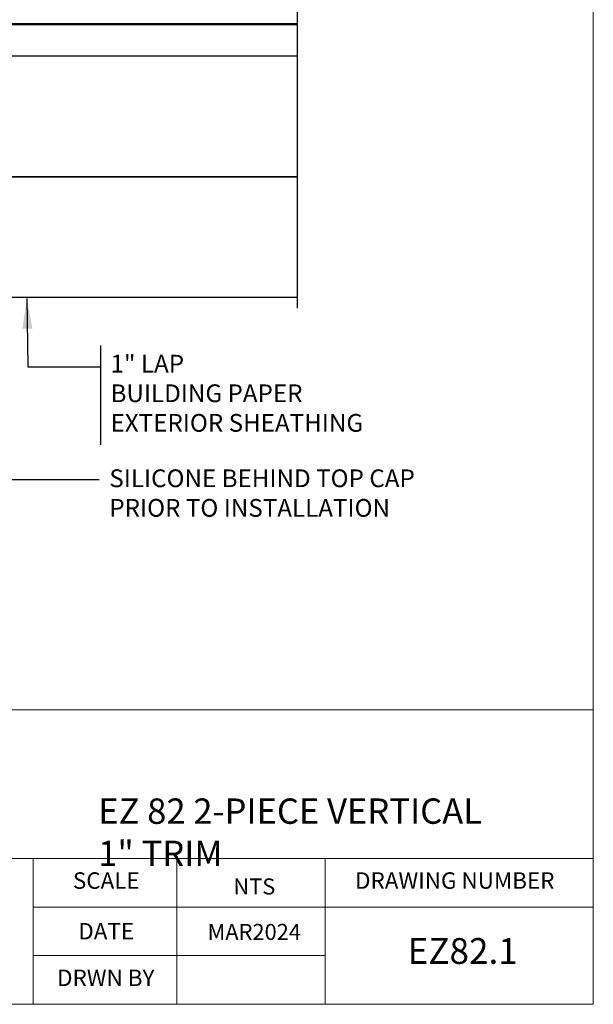
# Model space of a CAD drawing. Units: millimetres. Extents: x -6 to 4646, y -2260 to 426.
# Drawn here: x 1026 to 1082, y -1585 to -1488 of the extents above; entities that cross this region are included whole.
import ezdxf
from ezdxf.enums import TextEntityAlignment as Align

# ---------------------------------------------------------------- set-up
doc = ezdxf.new("R2018")
doc.units = ezdxf.units.MM
doc.linetypes.add('DASHED2', pattern=[0.375, 0.25, -0.125])
for name, color, linetype, lineweight in [('border', 4, 'Continuous', 20), ('Dim', 8, 'Continuous', 30), ('OTHER MATERIAL', 8, 'Continuous', 30)]:
    doc.layers.add(name, color=color, linetype=linetype, lineweight=lineweight)
doc.layers.add('TEXT', color=6, linetype='Continuous')
doc.styles.add('DIM', font='simplex.shx')
doc.styles.add('EZ-Metric', font='simplex.shx', dxfattribs={"height": 2})
doc.styles.add('S120', font='SIMPLEX.SHX', dxfattribs={"height": 1.2})
doc.styles.get("Standard").update_dxf_attribs({"font": 'arial.ttf'})
doc.dimstyles.new('EZ-x1', dxfattribs={"dimtxt": 2, "dimasz": 3, "dimexe": 1, "dimexo": 1, "dimgap": 1, "dimtad": 1, "dimtih": 1, "dimtoh": 1, "dimdec": 0, "dimzin": 4, "dimdsep": 46, "dimtxsty": 'EZ-Metric', "dimcen": 0.15, "dimazin": 3, "dimtfac": 1, "dimtdec": 0, "dimtofl": 0, "dimtmove": 0, "dimatfit": 1, "dimfxl": 1, "dimarcsym": 0})

# ---------------------------------------------------------------- blocks, each defined once
blk = doc.blocks.new('TITLEBLOCK')
at = {"layer": 'border', "color": 4}
for p, q in [((162.693, 25.405), (260.35, 25.405)), ((162.693, 10.769), (260.35, 10.769)), ((205.097, 10.769), (205.097, -3.619)), ((219.291, -3.619), (219.291, 10.769)), ((233.9, -3.619), (233.9, 10.769)), ((205.106, 5.973), (260.35, 5.973)), ((205.116, 1.177), (233.9, 1.177))]:
    blk.add_line(p, q, dxfattribs=at)
blk.add_lwpolyline([(260.35, -3.619), (-6.35, -3.619), (-6.35, 199.581), (260.35, 199.581)], close=True, dxfattribs=at)
at = {"layer": 'border', "color": 3, "style": 'S120'}
for s, height, p in [('SCALE', 1.6238, (212.319, 8.371)), ('DRAWING NUMBER', 1.62381, (246.686, 8.371)), ('DATE', 1.6238, (212.309, 3.372)), ('DRWN BY', 1.6238, (212.269, -1.221))]:
    blk.add_text(s, height=height, dxfattribs=at).set_placement(p, align=Align.MIDDLE)
at = {"layer": 'TEXT', "color": 2, "lineweight": 30, "flags": 104}
blk.add_attdef('DESCRIPTION', text='', height=2.54, dxfattribs=at).set_placement((211.522, 16.675), align=Align.MIDDLE_CENTER)
at = {"layer": 'TEXT', "color": 3, "linetype": 'Continuous', "ltscale": 2, "style": 'DIM'}
for tag, p in [('SCALE', (226.92, 8.786)), ('DATEDWN', (226.91, 4.309))]:
    blk.add_attdef(tag, text='', height=1.579, dxfattribs=at).set_placement(p, align=Align.TOP_CENTER)
at = {"layer": 'TEXT', "color": 2, "linetype": 'Continuous', "ltscale": 2, "style": 'DIM'}
blk.add_attdef('DWGNUMBER', text='', height=2.54, dxfattribs=at).set_placement((247.469, 1.31), align=Align.MIDDLE)

msp = doc.modelspace()

# ---------------------------------------------------------------- linework, layer by layer
at = {"layer": 'Dim'}
msp.add_line((1033.739, -1520.388), (1033.739, -1530.197), dxfattribs=at)
at = {"layer": 'Dim', "linetype": 'Continuous'}
msp.add_lwpolyline([(1053.149, -1424.367), (1053.149, -1458.911), (1049.883, -1461.115), (1056.813, -1461.365), (1053.149, -1463.624), (1053.149, -1516.73)], dxfattribs=at)
at = {"layer": 'OTHER MATERIAL', "linetype": 'DASHED2', "ltscale": 10, "const_width": 0.25}
msp.add_lwpolyline([(1053.15, -1488.711), (1053.15, -1488.711), (944.056, -1488.717)], dxfattribs=at)
at = {"layer": 'OTHER MATERIAL'}
for points in [[(1053.149, -1503.757), (1010.071, -1503.757), (1010.071, -1491.85), (1053.149, -1491.85)], [(1053.149, -1515.665), (1010.071, -1515.665), (1010.071, -1503.757), (1053.149, -1503.757)]]:
    msp.add_lwpolyline(points, dxfattribs=at)

# ---------------------------------------------------------------- block references
ref = msp.add_blockref('TITLEBLOCK', (822, -1581.727))
ref.add_attrib('DATEDWN', 'MAR2024', dxfattribs={"layer": 'TEXT', "color": 3, "linetype": 'Continuous', "ltscale": 2, "height": 1.5793, "style": 'DIM'}).set_placement((1048.91, -1577.418), align=Align.TOP_CENTER)
ref.add_attrib('SCALE', 'NTS', dxfattribs={"layer": 'TEXT', "color": 3, "linetype": 'Continuous', "ltscale": 2, "height": 1.5793, "style": 'DIM'}).set_placement((1048.92, -1572.941), align=Align.TOP_CENTER)
ref.add_attrib('DWGNUMBER', 'EZ82.1', dxfattribs={"layer": 'TEXT', "color": 2, "linetype": 'Continuous', "ltscale": 2, "height": 2.54, "style": 'DIM'}).set_placement((1069.469, -1580.417), align=Align.MIDDLE)
lines = msp.add_mtext('EZ 82 2-PIECE VERTICAL\\P1" TRIM', dxfattribs={"layer": 'TEXT', "color": 2, "insert": (1033.522, -1565.052), "char_height": 2.5, "attachment_point": 1})
ref.add_attrib('DESCRIPTION', '', (1033.522, -1565.052), dxfattribs={"flags": 104}).embed_mtext(lines)

# ---------------------------------------------------------------- texts
at = {"layer": 'Dim', "char_height": 1.75, "attachment_point": 1, "style": 'EZ-Metric'}
for s, insert in [('1" LAP\\PBUILDING PAPER\\PEXTERIOR SHEATHING', (1034.739, -1521.314)), ('SILICONE BEHIND TOP CAP\\PPRIOR TO INSTALLATION', (1034.616, -1532.612))]:
    msp.add_mtext(s, dxfattribs=dict(at, insert=insert))

# ---------------------------------------------------------------- leaders
at = {"layer": 'Dim'}
for points, override in [([(998.352, -1492.262), (998.352, -1533.612), (1033.616, -1533.612)], {"dimgap": 1, "dimtad": 0}), ([(1026.492, -1515.746), (1026.581, -1522.497), (1033.739, -1522.497)], {"dimtad": 0})]:
    msp.add_leader(points, dimstyle='EZ-x1', override=override, dxfattribs=at)

doc.saveas('drawing.dxf')
